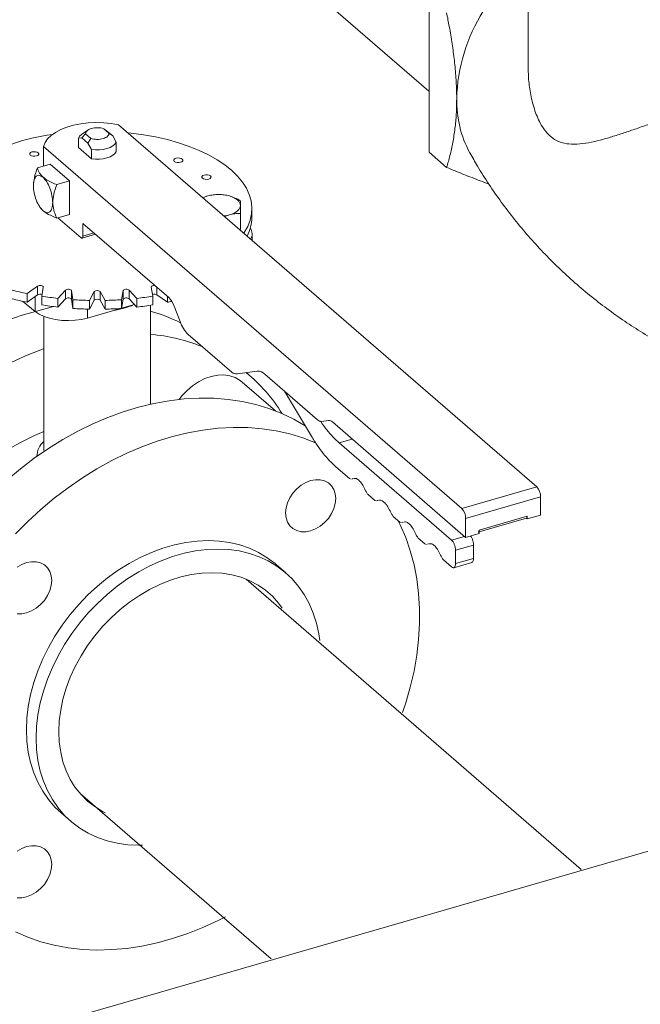
# Model space of a CAD drawing. Extents: x 18.5 to 29.8, y 0.6 to 8.7.
# Drawn here: x 25.6 to 25.8, y 6.1 to 6.4 of the extents above; entities that cross this region are included whole.
import ezdxf

# ---------------------------------------------------------------- set-up
doc = ezdxf.new("R2010")
doc.units = 0
doc.header["$MEASUREMENT"] = 0
doc.layers.get('0').update_dxf_attribs({"linetype": 'CONTINUOUS'})
doc.layers.add('D7', color=7, linetype='CONTINUOUS')

# ---------------------------------------------------------------- blocks, each defined once
blk = doc.blocks.new('A$C205C68FE')
at = {"color": 7, "linetype": 'Continuous', "lineweight": 15}
for p, q in [((5.543854901313594, 3.34408263464721), (5.646899993438602, 3.254842967131644)), ((5.675302575805674, 3.306929296780618), (5.675302575805674, 3.262432788066423)), ((5.646976565899521, 3.237393322235862), (5.646976565899521, 3.281676633389722)), ((5.677807744633604, 3.141552463144455), (5.558055107192956, 3.245261289338243)), ((5.549240404162596, 3.24370296306685), (5.547450135010337, 3.242437086835237)), ((5.547552383027657, 3.241508474408489), (5.548631869883124, 3.242638711793804)), ((5.548631869883124, 3.242638711793804), (5.55012920314136, 3.241341983154241)), ((5.555305141435532, 3.242836147837968), (5.553807808177304, 3.244132876477529)), ((5.553807808177304, 3.244132876477529), (5.554645208881304, 3.24355599686645)), ((5.556384808229744, 3.242049459638286), (5.554645208881304, 3.24355599686645)), ((5.556384808229744, 3.242049459638286), (5.555305141435532, 3.242836147837968)), ((5.546561138645266, 3.241427591938015), (5.547552383027657, 3.241508474408489)), ((5.546561138645266, 3.238724641926334), (5.546561138645266, 3.241427591938015)), ((5.547552383027657, 3.241508474408489), (5.549291982376104, 3.240001937180331)), ((5.55012920314136, 3.241341983154241), (5.549291982376104, 3.240001937180331)), ((5.549291982376104, 3.240001937180331), (5.550283226758495, 3.238204169076832)), ((5.557376052612135, 3.240251691534789), (5.556384808229744, 3.242049459638286)), ((5.557376052612135, 3.237548741523108), (5.557376052612135, 3.240251691534789)), ((5.536584994857719, 3.239063401770101), (5.536584994857719, 3.233440270684488)), ((5.536584994857719, 3.239063401770101), (5.656337632298367, 3.135354575576313)), ((5.550283226758495, 3.235501219065151), (5.546561138645266, 3.238724641926334)), ((5.550283226758495, 3.238204169076832), (5.550283226758495, 3.235501219065151)), ((5.646976565899521, 3.237393322235862), (5.65200601808202, 3.233037688878701)), ((5.538466504789021, 3.233983415817148), (5.534820045914294, 3.232930773810692)), ((5.538466504789021, 3.233983415817148), (5.544000394194398, 3.229190927010363)), ((5.540353935319665, 3.22813828500391), (5.544000394194398, 3.229190927010363)), ((5.544000394194398, 3.229190927010363), (5.544000394194398, 3.219605994381487)), ((5.583597386102049, 3.22486978533585), (5.582199261973919, 3.22435201052479)), ((5.535375126940572, 3.22191174692597), (5.535521940956983, 3.221678642247658)), ((5.535537606816888, 3.221690317157394), (5.536440960684921, 3.220618766433534)), ((5.592943977338642, 3.215295535901257), (5.592943977338642, 3.219890856817001)), ((5.596239341365582, 3.218775145005006), (5.596239341365582, 3.221267206795558)), ((5.540353935319665, 3.218553352375027), (5.544000394194398, 3.219605994381487)), ((5.540680091717476, 3.218647505617065), (5.547320696671306, 3.21289657303055)), ((5.588432192990012, 3.218954142382904), (5.589828517730595, 3.219473467051204)), ((5.547874054445543, 3.21701811520377), (5.572412949859014, 3.195766808394893)), ((5.547874054445543, 3.213375839905103), (5.547874054445543, 3.21701811520377)), ((5.547874054445543, 3.213375839905103), (5.551028380824718, 3.214286415497169)), ((5.592943977338642, 3.215295535901257), (5.59276421852217, 3.215202438025768)), ((5.547627632847778, 3.212791758705629), (5.551472564169522, 3.21390169477244)), ((5.596294480345492, 3.212145084312633), (5.596294480345492, 3.213998633430252)), ((5.534891123516722, 3.199057593360104), (5.531889622049121, 3.196914289112845)), ((5.534891123516722, 3.199057593360104), (5.534891123516722, 3.196565531569552)), ((5.536042386823738, 3.196158594283796), (5.536498527118624, 3.198765088304661)), ((5.542863902778187, 3.19791228967091), (5.54065234787101, 3.195540938588385)), ((5.542863902778187, 3.19791228967091), (5.542863902778187, 3.19542022788036)), ((5.545004390546978, 3.195157243298885), (5.54454831827379, 3.197763774591952)), ((5.54454831827379, 3.197763774591952), (5.54454831827379, 3.195271712801402)), ((5.551113283851343, 3.197476559710653), (5.549758838464918, 3.194949272124754)), ((5.551113283851343, 3.197476559710653), (5.551113283851343, 3.194984497920101)), ((5.554178155906307, 3.194949253407389), (5.55282384890311, 3.197476605362857)), ((5.55282384890311, 3.197476605362857), (5.55282384890311, 3.194984543572305)), ((5.559388699002454, 3.197763781632146), (5.558932610651404, 3.195157242626593)), ((5.559388699002454, 3.195271719841594), (5.559388699002454, 3.197763781632146)), ((5.563284777544133, 3.19554096200685), (5.561073201000639, 3.197912310429631)), ((5.561073201000639, 3.197912310429631), (5.561073201000639, 3.195420248639079)), ((5.567438618742962, 3.198765103425364), (5.567894691016143, 3.196158572132296)), ((5.569045889682698, 3.198682698549968), (5.569045889682698, 3.196565539155936)), ((5.530552121675221, 3.194708765278682), (5.534226664464747, 3.191768576190492)), ((5.531889622049121, 3.196914289112845), (5.531889622049121, 3.194422227322296)), ((5.531889622049121, 3.194422227322296), (5.534891123516722, 3.196565531569552)), ((5.534226664464747, 3.19609101998393), (5.534226664464747, 3.191768576190492)), ((5.536042386823738, 3.196158594283796), (5.536042386823738, 3.193666532493245)), ((5.54065234787101, 3.195540938588385), (5.54065234787101, 3.193048876797834)), ((5.54065234787101, 3.193048876797834), (5.542863902778187, 3.19542022788036)), ((5.54454831827379, 3.195271712801402), (5.545004390546978, 3.192665181508335)), ((5.545004390546978, 3.195157243298885), (5.545004390546978, 3.192665181508335)), ((5.549758838464918, 3.192457210334203), (5.551113283851343, 3.194984497920101)), ((5.549758838464918, 3.194949272124754), (5.549758838464918, 3.192457210334203)), ((5.55282384890311, 3.194984543572305), (5.554178155906307, 3.192457191616837)), ((5.554178155906307, 3.194949253407389), (5.554178155906307, 3.192457191616837)), ((5.558932610651404, 3.192665180836043), (5.559388699002454, 3.195271719841594)), ((5.558932610651404, 3.195157242626593), (5.558932610651404, 3.192665180836043)), ((5.561073201000639, 3.195420248639079), (5.563284777544133, 3.193048900216299)), ((5.563284777544133, 3.19554096200685), (5.563284777544133, 3.193048900216299)), ((5.567894691016143, 3.196158572132296), (5.567894691016143, 3.193666510341744)), ((5.569045889682698, 3.196565539155936), (5.572047397361651, 3.194422224210006)), ((5.572047397361651, 3.196083283844219), (5.572047397361651, 3.194422224210006)), ((5.549146414347497, 3.189908615997206), (5.558626127789253, 3.192645173550925)), ((5.549146414347497, 3.19247179858076), (5.549146414347497, 3.189908615997206)), ((5.558945159202281, 3.192737269987019), (5.562593237525803, 3.193790379488073)), ((5.559605327686299, 3.192732160816687), (5.560544786856319, 3.193026631398046)), ((5.567242016782252, 3.165230024162407), (5.567242016782252, 3.19356533982592)), ((5.573978121778012, 3.19328837696505), (5.575677620478594, 3.188872994804539)), ((5.536695174475149, 3.190381288376466), (5.536695174475149, 3.152275028395858)), ((5.578025430300933, 3.185155325167427), (5.590484732758902, 3.174365252725396)), ((5.592144909969278, 3.173954767440032), (5.59775822151272, 3.174706821467511)), ((5.595590839985896, 3.173486784615223), (5.594661201002943, 3.174291875590809)), ((5.599971756497332, 3.17381715927697), (5.615047106790037, 3.160761522952532)), ((5.603001672439959, 3.163329333057311), (5.593462445137924, 3.171590546233345)), ((5.605580555618147, 3.168959684521525), (5.613269491239357, 3.156090824625016)), ((5.61615387428234, 3.160316669364915), (5.618193760995176, 3.16058995134942)), ((5.619300528487486, 3.160145142746492), (5.65744439979067, 3.127111581199246)), ((5.621267025240051, 3.154138579100154), (5.624993916738369, 3.155214440005048)), ((5.536695174475149, 3.152275028395858), (5.536735605156402, 3.15171995262882)), ((5.653416992452001, 3.126295890763773), (5.621267025240051, 3.154138579100154)), ((5.53468145856894, 3.150452306218368), (5.534684293103979, 3.15029723753654)), ((5.620285598244244, 3.147320564710439), (5.624204293808475, 3.143926874802119)), ((5.624204293808475, 3.143926874802119), (5.624685241863638, 3.143799388194038)), ((5.624944389703266, 3.143859127860773), (5.625115388838985, 3.143898534448171)), ((5.656337632298367, 3.135354575576313), (5.677807744633604, 3.141552463144455)), ((5.629504695633337, 3.139336592171523), (5.631398308480385, 3.137696675341049)), ((5.65744439979067, 3.132479109283056), (5.678914512125907, 3.138676996851197)), ((5.678914512125907, 3.133501148526395), (5.678914512125907, 3.138676996851196)), ((5.631398308480385, 3.137696675341049), (5.631879256535541, 3.13756918873297)), ((5.632138404375176, 3.137628928399709), (5.632309403510888, 3.137668334987099)), ((5.63669871030524, 3.133106392710454), (5.638592323152281, 3.13146647587998)), ((5.65744439979067, 3.127111581199246), (5.65744439979067, 3.132479109283056)), ((5.661278269406495, 3.128663822394772), (5.674860766406248, 3.132584751544305)), ((5.661278354848349, 3.129176837455971), (5.675080557068235, 3.133161190039502)), ((5.674859172403465, 3.132586105777788), (5.6750804970724, 3.13264999670638)), ((5.675080557068235, 3.132394381034089), (5.674859172403465, 3.132586105777788)), ((5.675080638961248, 3.132841747414963), (5.675033674946128, 3.132828190071578)), ((5.675080557068235, 3.132394381034089), (5.678914512125907, 3.133501148526395)), ((5.675080557068235, 3.133161190039502), (5.675080557068235, 3.132394381034089)), ((5.638592323152281, 3.13146647587998), (5.639073271207444, 3.131338989271901)), ((5.639332419047086, 3.131398728938636), (5.639503418182798, 3.131438135526034)), ((5.64389272497715, 3.126876193249386), (5.645786337824191, 3.125236276418912)), ((5.653416992452001, 3.126295890763773), (5.657143883950312, 3.127371751668667)), ((5.65744439979067, 3.127111581199246), (5.661278354848349, 3.128218348691552)), ((5.661278354848349, 3.128218348691552), (5.661278354848349, 3.129176837455971)), ((5.645786337824191, 3.125236276418912), (5.646267285879347, 3.125108789810833)), ((5.646526433718989, 3.125168529477568), (5.646697432854694, 3.125207936064962)), ((5.654523759944297, 3.123420424470513), (5.659699698238477, 3.124914589154239)), ((5.659699698238477, 3.121080589111875), (5.659699698238477, 3.124914589154239)), ((5.654523759944297, 3.119586424428144), (5.654523759944297, 3.123420424470513)), ((5.605959967754245, 3.116923035079928), (5.60319302305156, 3.119319279483321)), ((5.651086739649053, 3.120645993788317), (5.653416992452001, 3.11862793566373)), ((5.654028937422474, 3.11841764566222), (5.659208834369267, 3.119912953110523)), ((5.654523759944297, 3.119586424428144), (5.659699698238477, 3.121080589111875)), ((5.690526204600836, 3.032002480492636), (5.594550922171955, 3.115119513211431)), ((5.8332090986938, 3.072884576809114), (4.987197441848792, 2.8286620479006)), ((5.547074451523343, 3.053746938341973), (5.60176863618878, 3.006380384982426)), ((5.541606105054157, 3.048204841264786), (5.544373049756842, 3.045808596861393))]:
    blk.add_line(p, q, dxfattribs=at)
at = {"color": 7, "linetype": 'Continuous', "lineweight": 15, "flags": 128}
for points in [[(5.558055107192956, 3.245261289338243), (5.555967515463671, 3.245621625753216), (5.553798396991155, 3.245829831194207), (5.551592321716704, 3.245881797672451), (5.549393781532032, 3.245776393647441), (5.547247446268976, 3.245515657884008), (5.54519728438364, 3.245105145411502), (5.543284535415545, 3.244552982345693), (5.541548246074598, 3.243870440500812), (5.5400236507922, 3.243071469894952), (5.538741815573232, 3.242172176081871), (5.537728606577858, 3.241190882283741), (5.537004849682567, 3.240147575656577), (5.536584994857719, 3.239063401770101)], [(5.546561138645266, 3.241427591938015), (5.546920967969427, 3.241973875136123), (5.547450135010337, 3.242437086835237)], [(5.560703873116928, 3.242967443195633), (5.561634412691674, 3.24286863189444), (5.565199040945707, 3.242391024237916), (5.568671811359437, 3.241766700418484), (5.572028383450949, 3.24099991010625), (5.575245592799746, 3.240095962226022), (5.578300987281551, 3.239061211039006), (5.581173602496577, 3.237902800152993), (5.583843058346346, 3.236628821583627), (5.586291261992322, 3.23524808760123), (5.588500860728864, 3.233770223929911), (5.590456481176609, 3.23220542767608), (5.592144753389732, 3.230564654226333), (5.593553978815031, 3.228859281477186), (5.594674078348127, 3.227101154819755), (5.595497443812754, 3.225302473063143), (5.596018474195596, 3.223475774516158), (5.596233371600249, 3.221633698145533), (5.596140501124815, 3.219789087463623), (5.595740882463659, 3.217954772564118), (5.595036902499523, 3.216143438397731), (5.594033886537879, 3.214367718470976), (5.593922065488648, 3.214199644733929)], [(5.557376052612135, 3.240251691534789), (5.557016043349222, 3.239705356392838), (5.556437956146567, 3.239208049457615), (5.555666675691548, 3.238781229460853), (5.554735540331386, 3.238443397333009), (5.553684830241451, 3.238209119958801), (5.552559916093863, 3.238088555723438), (5.551409331675025, 3.238086838145653), (5.550283226758495, 3.238204169076832)], [(5.532777890292486, 3.236558583832293), (5.53311962975301, 3.236363815386861), (5.53358448793427, 3.236249213066008), (5.534101437366651, 3.236232240082732), (5.534592288861283, 3.236315576567728), (5.534981877695984, 3.236486401313305), (5.535211134281546, 3.236718785419244), (5.535244886391027, 3.236977324132889), (5.535078407278093, 3.237222685882751), (5.534736667817562, 3.237417454328183), (5.534271989575068, 3.237532108592882), (5.533754860203928, 3.237549029632314), (5.533264188648054, 3.237465745091159), (5.532874419874595, 3.237294868401738), (5.532645343227792, 3.237062536239646), (5.532611411179552, 3.236803945582155), (5.532777890292486, 3.236558583832293)], [(5.557376052612135, 3.237548741523108), (5.557016043349222, 3.237002406381157), (5.556437956146567, 3.236505099445937), (5.555666675691548, 3.23607827944917), (5.554735540331386, 3.235740447321328), (5.553684830241451, 3.23550616994712), (5.552559916093863, 3.235385605711757), (5.551409331675025, 3.235383888133972), (5.550283226758495, 3.235501219065151)], [(5.574010683628401, 3.234754931216569), (5.574352243150166, 3.234560110827294), (5.574817101331426, 3.23444550850644), (5.575334230702566, 3.23442858746701), (5.575824902258439, 3.234511872008165), (5.576214491093147, 3.234682696753739), (5.576443747678702, 3.234915080859677), (5.57647749978819, 3.235173619573322), (5.576311020675256, 3.235418981323184), (5.575969229270889, 3.235613794753304), (5.575504602972224, 3.235728404033315), (5.574987473601091, 3.235745325072747), (5.574496750101368, 3.23566208551628), (5.57410721321051, 3.235491215786016), (5.573877956624955, 3.235258831680076), (5.573843972632865, 3.235000286007276), (5.574010683628401, 3.234754931216569)], [(5.582065151828409, 3.22995538089498), (5.582406891288926, 3.229760612449551), (5.582871569531434, 3.229645958184848), (5.58338869890256, 3.229629037145417), (5.583879370458448, 3.229712321686575), (5.584268959293148, 3.229883146432149), (5.584498215878703, 3.230115530538088), (5.58453214792695, 3.230374121195579), (5.584365488875257, 3.230619431001594), (5.584023929353492, 3.23081425139087), (5.583559071172232, 3.230928853711726), (5.583041941801092, 3.230945774751158), (5.582551270245219, 3.230862490210002), (5.582161681410504, 3.230691665464429), (5.581932424824956, 3.230459281358486), (5.581898672715468, 3.230200742644842), (5.582065151828409, 3.22995538089498)], [(5.589828551345967, 3.224869780044878), (5.590506221975382, 3.224643390344438), (5.591119067509503, 3.224374655294367), (5.5916564285398, 3.224068235154947), (5.592109341157581, 3.223729399594284), (5.592469713311331, 3.223363909882289), (5.592731768046114, 3.222978015660964), (5.592890808039556, 3.222578278235359), (5.592944091188322, 3.222171643394899)], [(5.592944091188322, 3.222171643394899), (5.592890706342686, 3.221764925704361), (5.592731749515842, 3.221365279228197), (5.592469635694918, 3.220979339092063), (5.592109278631789, 3.220613861957011), (5.591656319292149, 3.22027497469846), (5.591119029130766, 3.219968603875243), (5.590506150826393, 3.219699852403489), (5.589828517730595, 3.219473467051204)], [(5.547320696671306, 3.21289657303055), (5.547428635979941, 3.212821493584931), (5.547532471724864, 3.212786135619529), (5.547628152286222, 3.212791848675005), (5.547711989651063, 3.21283845281261), (5.54778081524487, 3.21292405867541), (5.547831979931587, 3.213045472350503), (5.547863457901286, 3.213198015430249), (5.547874054445543, 3.213375839905103)], [(5.536498527118624, 3.198765088304661), (5.536476422985416, 3.198908896272066), (5.53636308363982, 3.199041541737275), (5.536170669669389, 3.199148961141118), (5.53591917918645, 3.199219653320853), (5.535635789206545, 3.199246288770079), (5.535350086272111, 3.199225892307583), (5.535092847636868, 3.199160690827275), (5.534891123516722, 3.199057593360104)], [(5.54454831827379, 3.197763774591952), (5.544476717528362, 3.19790349064762), (5.54431905384633, 3.198024240472824), (5.544092166222896, 3.198113311048333), (5.54382005590805, 3.198161136552327), (5.543531708494505, 3.198162768936795), (5.543257511790998, 3.198117863509585), (5.543026801542631, 3.19803134997534), (5.542863902778187, 3.19791228967091)], [(5.561073201000639, 3.197912310429631), (5.56091034693133, 3.198031322000746), (5.560679615731168, 3.198117903500767), (5.56040544457872, 3.19816273490879), (5.560116971168846, 3.198161152003239), (5.559844939458387, 3.198113332760167), (5.559617885656948, 3.198024275976126), (5.559460311002674, 3.197903513712324), (5.559388699002454, 3.197763781632146)], [(5.568396994747772, 3.199244733663443), (5.568301393986111, 3.199246286179049), (5.568017833936075, 3.199219670641297), (5.567766520628481, 3.199148922125955), (5.567573829009284, 3.199041534464927), (5.567460687379572, 3.198908887321418), (5.567438618742962, 3.198765103425364)], [(5.542863902778187, 3.19542022788036), (5.543026801542631, 3.195539288184788), (5.543257511790998, 3.19562580171903), (5.543531708494505, 3.195670707146244), (5.54382005590805, 3.195669074761776), (5.544092166222896, 3.195621249257782), (5.54431905384633, 3.195532178682273), (5.544476717528362, 3.195411428857073), (5.54454831827379, 3.195271712801402)], [(5.559388699002454, 3.195271719841594), (5.559460311002674, 3.195411451921775), (5.559617885656948, 3.195532214185574), (5.559844939458387, 3.195621270969616), (5.560116971168846, 3.195669090212688), (5.56040544457872, 3.195670673118238), (5.560679615731168, 3.195625841710218), (5.56091034693133, 3.195539260210193), (5.561073201000639, 3.195420248639079)], [(5.526061371127895, 3.189246650132576), (5.530441260368939, 3.190711556991447), (5.539391264749597, 3.193195591027356)], [(5.534226664464747, 3.191768576190492), (5.535359009451916, 3.191014204051898), (5.536731185087454, 3.190366912176183), (5.538303232440697, 3.189845515083711), (5.540029529238893, 3.189465213102492), (5.541860108841121, 3.1892370734294), (5.543741359615488, 3.189167632227091), (5.545618911418011, 3.189258888164547), (5.547438279296586, 3.189508368279176), (5.549146414347497, 3.189908615997206)], [(5.556664598152786, 3.192078958708896), (5.557645048494045, 3.192256066395878), (5.559605327686299, 3.192732160816687)], [(5.536695086011697, 3.181166479224791), (5.535773259768654, 3.180835907850946), (5.531413703606958, 3.179110246395927), (5.527090675012566, 3.177130214708937)], [(5.575399293194202, 3.166596408451186), (5.576205598756395, 3.167635564349434), (5.577655545246031, 3.169184188215018), (5.579260059126412, 3.170544321185526), (5.580982252952715, 3.171684441877259), (5.582782180321274, 3.172578173809447), (5.584617915502129, 3.17320473202142), (5.586446992949035, 3.173549653516142), (5.588227306993275, 3.173605011994786), (5.589917291782399, 3.173369379831156), (5.591477720667747, 3.172848257540798), (5.592872785837038, 3.172053800643083), (5.593462445137924, 3.171590546233345)], [(5.526113144085372, 3.143501835697398), (5.529953936815751, 3.146725217307244), (5.53391672802217, 3.14974571288573), (5.537986402849192, 3.152551986523159), (5.542148026380147, 3.155133653947454), (5.546386123882066, 3.157481119733477), (5.550684680805745, 3.159585577303019), (5.555028042479478, 3.161439313628714), (5.55939983447653, 3.163035352586279), (5.563783862308945, 3.164367759658438), (5.568163751549996, 3.165431583031902), (5.57252348765045, 3.166222964444236), (5.576846336306083, 3.166738782536081), (5.581116822783947, 3.166977314202844), (5.585318572657314, 3.166937476314475), (5.589436111193237, 3.166619525092681), (5.593454143597512, 3.166024623412104), (5.597357734953455, 3.165154982713537), (5.601132490160666, 3.164013914947772), (5.604764014118707, 3.162605496805302), (5.608239171298457, 3.160935113262015), (5.611514416521146, 3.159028295938986)], [(5.614682652389241, 3.154104638987141), (5.61447590275948, 3.154194754523674), (5.610844378801438, 3.155603172666138), (5.607069623594228, 3.156744240431907), (5.603166032238278, 3.157613881130475), (5.599147999834003, 3.158208782811053), (5.59503046129808, 3.158526734032842), (5.590828711424713, 3.158566571921213), (5.586558224946849, 3.158328040254451), (5.582235376291216, 3.157812222162605), (5.577875640190754, 3.157020840750272), (5.573495750949718, 3.155957017376807), (5.569111723117302, 3.15462461030465), (5.564739931120251, 3.153028571347082), (5.56039656944651, 3.151174835021392), (5.556098012522831, 3.149070377451848), (5.551859915020913, 3.146722911665824), (5.547698291489958, 3.144141244241526), (5.543628616662929, 3.141334970604101), (5.53966582545651, 3.138314475025615), (5.535825032726137, 3.135091093415765), (5.532120093755957, 3.131676742755799), (5.528565043768893, 3.128084156710516)], [(5.613064823040965, 3.143355146668751), (5.614467265699226, 3.143621893997247), (5.615815906669674, 3.143602122350895), (5.617058743652038, 3.143296564599755), (5.618148092876197, 3.142717051912991), (5.619042028612185, 3.141885759707733), (5.619706362496487, 3.140834699398832), (5.620115363287127, 3.13960421675605), (5.620253556251143, 3.138241666970279), (5.620115363287127, 3.13679933143953), (5.619706362496487, 3.135332712080176), (5.619042028612185, 3.133898098424337), (5.618148092876197, 3.132550692181274), (5.617058743652038, 3.131342243426699), (5.615815906669674, 3.130319133409229), (5.614467265699226, 3.129520768520239), (5.613064823040965, 3.128977770217775), (5.611662380382704, 3.128711067873967), (5.610313919351015, 3.128730846479476), (5.609071082368651, 3.129036404230616), (5.607981733144491, 3.129615916917381), (5.607087617469752, 3.130447157178795), (5.606423283585443, 3.131498217487696), (5.606014282794803, 3.13272870013048), (5.605876089830787, 3.134091249916251), (5.606014282794803, 3.135533585446995), (5.606423283585443, 3.13700020480635), (5.607087617469752, 3.138434818462189), (5.607981733144491, 3.139782276649099), (5.609071082368651, 3.14099072540367), (5.610313919351015, 3.142013835421144), (5.611662380382704, 3.142812193350979), (5.613064823040965, 3.143355146668751)], [(5.639381045932048, 3.076998417025793), (5.640278220565619, 3.079688156693601), (5.641594832437633, 3.084250366352011), (5.642654131889671, 3.088810856615995), (5.643451980330362, 3.093352508197299), (5.643985678678369, 3.097858527389038), (5.644252887729891, 3.102312044433264), (5.644252887729891, 3.106696612081942), (5.643985678678369, 3.110995855908349), (5.643451980330362, 3.115193744215199), (5.642654131889671, 3.119274757784495), (5.641594832437633, 3.123223616240006), (5.640278220565619, 3.127025724664378), (5.638708974681265, 3.130666868895238), (5.638109058871329, 3.131885064542873)], [(5.60319302305156, 3.119319279483321), (5.602890725942778, 3.119577001403217), (5.60061827940298, 3.121286927315621), (5.598162655210359, 3.122753464237336), (5.595540047852893, 3.123967116937392), (5.592767371573558, 3.124920037470227), (5.589862620247892, 3.125606084078695), (5.586844687445172, 3.126020724265546), (5.583733006550993, 3.126161290783228), (5.580547730705916, 3.126026898623687), (5.577309732805567, 3.125618400033654), (5.574039705806776, 3.124938394703571), (5.570759242360189, 3.123991406476593), (5.56748939530015, 3.122783512782513), (5.564251217461042, 3.121322500469295), (5.561066121554724, 3.119617924706086), (5.557954260721786, 3.117680776442667), (5.554936327919073, 3.115523731939776), (5.5520315765934, 3.113160626371503), (5.549258900314065, 3.110606900442422), (5.546636292956599, 3.107879084678553), (5.544180668763978, 3.104994792468196), (5.541908222224187, 3.101972868934324), (5.539833528376384, 3.098832816322528), (5.537969902688474, 3.095595032842771), (5.536329580995805, 3.09228045975104), (5.534923359623683, 3.088910702385098), (5.533760055571122, 3.08550755944013), (5.532847226265844, 3.082093005820676), (5.532191169564278, 3.078689372579381), (5.531795664180279, 3.0753185784479), (5.531663589133942, 3.072002597331485)], [(5.534430533836627, 3.069606352928091), (5.534562608882965, 3.072922334044511), (5.534958114266963, 3.076293128175992), (5.535614170968529, 3.079696761417283), (5.536527000273807, 3.083111315036737), (5.537690304326368, 3.086514457981705), (5.53909652569849, 3.089884215347647), (5.540736847391166, 3.093198788439379), (5.542600473079077, 3.096436571919137), (5.544675166926872, 3.099576624530934), (5.546947613466664, 3.102598548064803), (5.549403237659284, 3.10548284027516), (5.55202584501675, 3.108210656039029), (5.554798521296085, 3.110764381968108), (5.557703272621758, 3.113127487536383), (5.560721205424471, 3.115284532039274), (5.563833066257409, 3.117221680302693), (5.567018162163727, 3.118926256065906), (5.570256340002835, 3.120387268379117), (5.573526187062875, 3.1215951620732), (5.576806650509461, 3.122542150300179), (5.580076677508245, 3.123222155630261), (5.583314675408602, 3.123630654220294), (5.586499951253678, 3.123765046379839), (5.589611632147864, 3.123624479862153), (5.59262956495057, 3.123209839675303), (5.595534316276243, 3.122523793066835), (5.598306992555578, 3.121570872534003), (5.600929599913052, 3.120357219833947), (5.603385224105672, 3.118890682912228), (5.605657670645463, 3.117180756999824), (5.607732544432018, 3.115238581383386), (5.60959599018117, 3.113076710752368), (5.611236311873846, 3.110709177831462), (5.612642713184719, 3.108151354697098), (5.613805837298521, 3.105419793716178), (5.6147186666038, 3.102532262341848), (5.615374903244124, 3.099507455557655), (5.615653808314732, 3.09754696820057)], [(5.528983221436043, 3.118535685253851), (5.530331682467732, 3.119334043183683), (5.531734125126, 3.119876996501457), (5.533136567784254, 3.120143743829955), (5.534485208754703, 3.120123972183601), (5.535728045737073, 3.11981841443246), (5.536817394961226, 3.119238901745694), (5.537711330697213, 3.118407609540439), (5.538375664581515, 3.117356549231536), (5.538784665372155, 3.116126066588754), (5.538922858336171, 3.114763516802983), (5.538784665372155, 3.113321181272235), (5.538375664581515, 3.11185456191288), (5.537711330697213, 3.110419948257041), (5.536817394961226, 3.109072542013982), (5.535728045737073, 3.107864093259403), (5.534485208754703, 3.106840983241932), (5.533136567784254, 3.106042618352943), (5.531734125126, 3.10549962005048), (5.530331682467732, 3.105232917706674), (5.528983221436043, 3.10525269631218)], [(5.540948275428555, 3.071487862859394), (5.54108214986244, 3.074550694754075), (5.541482873470343, 3.077666942408348), (5.542147207354645, 3.080812098856088), (5.543069753352711, 3.083961528636603), (5.544243673791826, 3.087090675570026), (5.545659611856728, 3.090175065987063), (5.547306411344593, 3.093190471519694), (5.549171296603788, 3.096113320922511), (5.551239692595153, 3.098920783082951), (5.553495224891961, 3.101590812005991), (5.555920439434942, 3.10410262449764), (5.558496262716055, 3.106436409379347), (5.561202541594703, 3.108574023135814), (5.564018223236538, 3.110498726965998), (5.566920995235904, 3.112195397788255), (5.569888365248396, 3.113650794918721), (5.572896941235832, 3.114853442265295), (5.575923331160041, 3.115794067985634), (5.578943963044075, 3.116465282635174), (5.581934905033499, 3.116861752146713), (5.58487276509014, 3.116980412564972), (5.587734870930817, 3.116820342051655), (5.590498370333641, 3.116382771074376), (5.593142030525463, 3.115671196982904), (5.595644978610714, 3.114691110371622), (5.597987781203805, 3.113450216773229), (5.600151904612943, 3.111958235842502), (5.602120434595157, 3.11022679423886), (5.603877896417487, 3.108269463651895), (5.604940074889605, 3.106825329061605)], [(5.531663589133942, 3.072002597331485), (5.531795664180279, 3.068762824793934), (5.532191169564278, 3.06562037580237), (5.532847226265844, 3.062595562059018), (5.533760055571122, 3.059708030684691), (5.534923359623683, 3.056976521647618), (5.536329580995805, 3.05441864656941), (5.537969902688474, 3.052051113648499), (5.539833528376384, 3.049889294961327), (5.541606105054157, 3.048204841264786)], [(5.55422145770806, 3.048260535452455), (5.553495224891961, 3.048628853378316), (5.551239692595153, 3.049996695107319), (5.549171296603788, 3.051609968285357), (5.547306411344593, 3.053456125681764), (5.545659611856728, 3.055520751086776), (5.544243673791826, 3.057787649280888), (5.543069753352711, 3.060239032932779), (5.542147207354645, 3.062855830532973), (5.541482873470343, 3.065617433633774), (5.54108214986244, 3.068502323405161), (5.540948275428555, 3.071487862859394)], [(5.564935191133195, 3.038982174591423), (5.563833066257409, 3.038966585561484), (5.560721205424471, 3.039107100135324), (5.557703272621758, 3.039521740322172), (5.554798521296085, 3.040207741945954), (5.55202584501675, 3.041160707463474), (5.549403237659284, 3.04237436016353), (5.546947613466664, 3.043840897085248), (5.544675166926872, 3.045550822997649), (5.542600473079077, 3.047493050557934), (5.540736847391166, 3.049654869245108), (5.53909652569849, 3.052022402166015), (5.537690304326368, 3.054580277244225), (5.536527000273807, 3.057311786281298), (5.535614170968529, 3.060199317655627), (5.534958114266963, 3.063224131398977), (5.534562608882965, 3.066366580390541), (5.534430533836627, 3.069606352928091)], [(5.528565043768893, 3.014132091951838), (5.532120093755957, 3.012592014973579), (5.535825032726137, 3.011316666840687), (5.53966582545651, 3.010310812932305), (5.543628616662929, 3.009578235923593), (5.547698291489958, 3.009121590143062), (5.551859915020913, 3.008942637184626), (5.556098012522831, 3.009042038132192), (5.56039656944651, 3.009419353559661), (5.564739931120251, 3.010073258265484), (5.569111723117302, 3.011001274594262), (5.573495750949718, 3.012199987171281), (5.577875640190754, 3.013664894030155), (5.582235376291216, 3.015390607429017), (5.586558224946849, 3.017370587172165), (5.588662428750503, 3.018433623416643)], [(5.531734125126, 3.024168922135509), (5.530331682467732, 3.023902174807011), (5.528983221436043, 3.023921998397208)], [(5.528983221436043, 3.037204942354188), (5.530331682467732, 3.038003300284023), (5.531734125126, 3.038546298586486), (5.533136567784254, 3.038813000930292), (5.534485208754703, 3.038793229283941), (5.535728045737073, 3.038487716517485), (5.536817394961226, 3.037908203830723), (5.537711330697213, 3.037076911625467), (5.538375664581515, 3.036025851316564), (5.538784665372155, 3.034795368673782), (5.538922858336171, 3.033432818888011), (5.538784665372155, 3.031990483357264), (5.538375664581515, 3.030523863997908), (5.537711330697213, 3.02908925034207), (5.536817394961226, 3.027741844099006), (5.535728045737073, 3.026533350359744), (5.534485208754703, 3.025510285326959), (5.533136567784254, 3.024711875453283), (5.531734125126, 3.024168922135509)]]:
    blk.add_lwpolyline(points, dxfattribs=at)
at = {"color": 7, "linetype": 'Continuous', "lineweight": 15}
for centre, radius, start, end in [((5.703901344330674, 3.251559314802915), 0.04903418153700611, 147.6176543382844, 178.6784298725808), ((5.686336817397063, 3.25213836693848), 0.03146145175705851, 178.9949369788094, 208.2991751854215), ((5.546137800884729, 3.186189701121988), 0.05669545532290188, 97.13961551129252, 121.3482307498372), ((5.585558515553139, 3.217833474194469), 0.007304498833066675, 105.5739813496429, 117.1741876393433), ((5.586712959117989, 3.213556795942823), 0.01173416056752387, 74.60246087652916, 105.3974418220981), ((5.586913095335333, 3.229761398374544), 0.01069304534061985, 276.9616817744878, 285.8218155196354), ((5.584141129083008, 3.218905923187949), 0.01209891909913729, 332.7092629144033, 359.3806732823846), ((5.593316203137761, 3.214002268036348), 0.00297225741663986, 329.6885446008786, 33.52234008649473), ((5.548992320957318, 3.280047389459812), 0.08487411079500554, 255.3762944044401, 258.3749215302925), ((5.551968589308053, 3.196617375980496), 0.001212330031981469, 45.13266440008132, 134.8703938623334), ((5.548992320957041, 3.277555327668084), 0.08487411079380164, 255.3762944044182, 258.3749215303124), ((5.535626761495607, 3.195269210758978), 0.001490506920447084, 70.1853474655255, 119.5741054146614), ((5.551271283874648, 3.292309253836004), 0.09734920974364451, 260.9999252135383, 263.7376658141342), ((5.551941064454191, 3.299287257466643), 0.1043608034439765, 266.1888433182909, 268.8018350911566), ((5.551968589308053, 3.194125314189948), 0.001212330031979463, 45.13266439998711, 134.870393862396), ((5.551990443198036, 3.299403853838578), 0.1044775078097368, 271.1998359209703, 273.809912576135), ((5.552661286511487, 3.292349197836112), 0.09738938898101106, 276.2624361275868, 278.999015713023), ((5.56831208851397, 3.195291093686103), 0.001470603757237701, 60.06749094693573, 110.1696931110501), ((5.554785003894786, 3.278247633701513), 0.08558439989053822, 281.6364017116044, 282.4891378302138), ((5.567951130429144, 3.191215660807071), 0.006373443103292712, 18.97838121425872, 45.5678439584638), ((5.551271283874648, 3.289817192045456), 0.09734920974364637, 260.9999252135383, 263.7376658141342), ((5.551941064454113, 3.296795195673877), 0.1043608034417615, 266.1888433182517, 268.8018350911728), ((5.551990443198065, 3.296911792046407), 0.1044775078081172, 271.1998359209719, 273.8099125761779), ((5.552661286511878, 3.289857136042494), 0.09738938897791882, 276.2624361275541, 278.9990157130774), ((5.553517071399867, 3.143214228196937), 0.05053497506163947, 63.83966533472424, 74.2409680375464), ((5.584717559672292, 3.191981775281084), 0.009559551070902438, 198.9777840659759, 225.5692727107281), ((5.562128127083895, 3.13144156318493), 0.05406624488923933, 68.46033388287142, 84.5725164604657), ((5.591913199201983, 3.176088792471775), 0.002146567659264725, 245.202376995631, 276.196854481673), ((5.564459589279345, 3.137609226540304), 0.04749954789581617, 31.67959734394998, 50.55293206206433), ((5.597862621927518, 3.171768038603732), 0.002940636694163493, 44.17313775379556, 92.03457994912127), ((5.616101704961444, 3.161786085837976), 0.001470342276259239, 224.1723703059496, 272.0333424904765), ((5.618246045525247, 3.159120717919373), 0.001470163441273549, 44.17163988901322, 92.03808274840586), ((5.562481111961212, 3.093846848433961), 0.0686025954861649, 112.0783798628914, 131.8579167585121), ((5.540238079928507, 3.150306460443618), 0.005551087315705638, 129.6605166186324, 180.075374393954), ((5.674718305433501, 3.138712606792071), 0.004196357786616007, 359.5137869760749, 42.58966189469017), ((5.653248193098271, 3.132514719223936), 0.004196357786606617, 359.5137869759965, 42.58966189470277)]:
    blk.add_arc(centre, radius, start, end, dxfattribs=at)
for points, knots in [([(5.65200601808202, 3.277321000032563), (5.652262555022531, 3.276004588901035), (5.652839991299246, 3.273041493056496), (5.653598175486437, 3.268460667703161), (5.654255064856699, 3.263566769205369), (5.654700742010931, 3.258737206766959), (5.654867420741695, 3.255118284613458), (5.654877817363257, 3.253143855062833), (5.65488020601434, 3.252690224690987)], [0, 0, 0, 0, 0.1550824268749667, 0.3490733887218512, 0.543010702537785, 0.7418777807900283, 0.9406957426034456, 1, 1, 1, 1]), ([(5.770714314365293, 3.262435501459658), (5.770714984113368, 3.262435677005062), (5.770756323023576, 3.262446512207259), (5.770523878456302, 3.26250042309875), (5.769979381817478, 3.262538913261585), (5.768993969560555, 3.26252835574269), (5.767607297828675, 3.262426439102896), (5.765519138559426, 3.262177964907456), (5.763028294125832, 3.261769506833483), (5.760284816473231, 3.261223858942833), (5.757982238180247, 3.260720054706892), (5.755473905220001, 3.260125392579234), (5.752747503344239, 3.259434926428181), (5.74978903450004, 3.258639687936666), (5.745896854946068, 3.257538303580937), (5.740935517702653, 3.256047399433589), (5.734975241036096, 3.254141591780064), (5.728915480982678, 3.252108740219517), (5.723568431037705, 3.25025027867666), (5.718914676635791, 3.248600770825201), (5.714929793414697, 3.247176248914927), (5.711032087550421, 3.245781168818473), (5.707245243879882, 3.244441757019178), (5.703612239215886, 3.24318975283132), (5.700109418989811, 3.24204692099479), (5.696733485435644, 3.241042274154392), (5.693400251924402, 3.240220566163098), (5.690130542665301, 3.239684351901891), (5.687172655505393, 3.239635448040151), (5.684572968178969, 3.240174959954354), (5.682365846245318, 3.241297735882684), (5.680394756975275, 3.243150839623182), (5.67855429603847, 3.245945064247092), (5.677000895164468, 3.249758101915283), (5.675942623813896, 3.254232039919122), (5.675378399691567, 3.258507985166913), (5.675345706440311, 3.261208361525506), (5.675330877190959, 3.262433218424221)], [0, 0, 0, 0, 0.0004718838987526232, 0.0291261253183323, 0.05931817091924203, 0.08950768988364687, 0.1205806875326251, 0.1516473435480104, 0.1959594707445015, 0.2187127495976307, 0.2414635706190189, 0.2636760228352387, 0.2858857424034378, 0.3089449371031243, 0.332002078307207, 0.3708791424260438, 0.4109131820578897, 0.4495769095803001, 0.489106337072248, 0.516418371344301, 0.5437353853322069, 0.5718292374911468, 0.5999262449469441, 0.6278235082069182, 0.655721904548231, 0.6842009819266508, 0.7126756088249806, 0.7433519238398679, 0.7744044499791438, 0.7986764539409472, 0.8235532005268317, 0.8478778587353998, 0.8730665855260377, 0.9073425675449435, 0.9424884947978938, 0.9739135014724675, 1, 1, 1, 1]), ([(5.65488020601434, 3.252690224690987), (5.654854917558595, 3.251212042952085), (5.654804335788995, 3.248255395504199), (5.654411773831328, 3.244089026727353), (5.653799804658107, 3.24014404021791), (5.652994635197516, 3.236436815209133), (5.652333451040477, 3.234163489730312), (5.65200601808202, 3.233037688878701)], [0, 0, 0, 0, 0.1969497720472803, 0.3939373796602652, 0.5971961674292333, 0.8005226695577411, 1, 1, 1, 1]), ([(5.548631869883124, 3.242638711793804), (5.548638432164424, 3.242793253611962), (5.548651555618299, 3.243102311137624), (5.548991021429352, 3.243540202879766), (5.549538884343136, 3.243916518297288), (5.550275935837519, 3.24420327511976), (5.551141143629906, 3.244379034434246), (5.552066804158827, 3.244428104883388), (5.552994987662323, 3.244356151964984), (5.553536852745857, 3.244207305831759), (5.553807808177304, 3.244132876477529)], [0, 0, 0, 0, 0.1250115943676866, 0.2500020673661902, 0.375005241893371, 0.5000139576925942, 0.6249947581066291, 0.74999793263381, 0.8749884056323135, 1, 1, 1, 1]), ([(5.555305141435532, 3.242836147837968), (5.555298579142907, 3.242681606017394), (5.5552854556664, 3.242372548486898), (5.554945990025082, 3.241934656780996), (5.554398167249552, 3.2415583692389), (5.553661139290774, 3.241271602932271), (5.552795936157636, 3.241095828684486), (5.551870207277929, 3.241046754792682), (5.550942023626796, 3.24111870765571), (5.550400158562951, 3.241267553796321), (5.55012920314136, 3.241341983154241)], [0, 0, 0, 0, 0.1250115943676866, 0.2500020673661901, 0.3750052418933709, 0.499986042307406, 0.6249947581066291, 0.7499979326338099, 0.8749884056323134, 1, 1, 1, 1]), ([(5.658648747515272, 3.237253760579978), (5.659372542257273, 3.235957101131762), (5.661080770780217, 3.232896854178508), (5.664081981900523, 3.228177970774135), (5.667598619286366, 3.223099439450694), (5.671376104136542, 3.218146549921665), (5.675390051380631, 3.213337684882541), (5.679628728352682, 3.208693782989767), (5.684076169855501, 3.204232965207202), (5.688715548477347, 3.199971689735589), (5.693528997840104, 3.195924412763711), (5.698498274015563, 3.192106115271359), (5.703601092331525, 3.188523296860504), (5.708824190450187, 3.185205274203303), (5.713119684785553, 3.182677681354642), (5.715702494609403, 3.181349160184924), (5.716476544391952, 3.180951011814475)], [0, 0, 0, 0, 0.05572463899750694, 0.1315157630231611, 0.2075965633114605, 0.2838774198765336, 0.3602781123965343, 0.4367277198779044, 0.5131591879032601, 0.589510456255669, 0.6657227646578988, 0.7417326790170322, 0.8174704675973412, 0.8928782944572338, 0.967896384737026, 1, 1, 1, 1]), ([(5.534820045914294, 3.232930773810692), (5.534480262249431, 3.231974400464386), (5.533868532947587, 3.23025259432732), (5.533733877406071, 3.228559962797297), (5.533674015982243, 3.227807499643708)], [0, 0, 0, 0, 0.5554477508915491, 1, 1, 1, 1]), ([(5.536440960684921, 3.230203699062416), (5.536076365471928, 3.230588571036327), (5.535256218109865, 3.231454330439869), (5.534975802955294, 3.232403536052358), (5.534820045914294, 3.232930773810692)], [0, 0, 0, 0, 0.4445484188065208, 0.9999999999999999, 0.9999999999999999, 0.9999999999999999, 0.9999999999999999]), ([(5.65200601808202, 3.233037688878701), (5.653629039252365, 3.232372443392446), (5.656874585383804, 3.231042155806666), (5.660900752008317, 3.229464995155865), (5.663235860217767, 3.2286232884982), (5.664029021498649, 3.228337387772905)], [0, 0, 0, 0, 0.3977841063574953, 0.7954465974486041, 1, 1, 1, 1]), ([(5.533674015982243, 3.227807499643708), (5.533715611733776, 3.228399462444006), (5.533798803010789, 3.229583384827459), (5.534438656753679, 3.230613348307498), (5.53535324071926, 3.230929563865468), (5.536078383854644, 3.230445656338008), (5.536440960684921, 3.230203699062416)], [0, 0, 0, 0, 0.2499992046664842, 0.4999970506626855, 0.7499948966588869, 1, 1, 1, 1]), ([(5.536440960684921, 3.230203699062416), (5.536803537515198, 3.22981765484632), (5.537528680650588, 3.229045577620527), (5.53844326461617, 3.227145256166381), (5.539083118359052, 3.225007033494263), (5.539166309636066, 3.223679019592266), (5.539207905387606, 3.223015010836926)], [0, 0, 0, 0, 0.2500051033411131, 0.5000029493373145, 0.7500007953335158, 1, 1, 1, 1]), ([(5.540353935319665, 3.22813828500391), (5.539518628035061, 3.228469333312932), (5.538014745620345, 3.229065350778052), (5.536925293955548, 3.229853371685872), (5.536440960684921, 3.230203699062416)], [0, 0, 0, 0, 0.5554339065513954, 1, 1, 1, 1]), ([(5.536440960684921, 3.220618766433534), (5.53607838384918, 3.22100481065821), (5.535353240702854, 3.221776887901166), (5.53443865681929, 3.22367720922659), (5.533798797732288, 3.225815449204879), (5.5337156103014, 3.227143476405503), (5.533674015982243, 3.227807499643708)], [0, 0, 0, 0, 0.2500036286510516, 0.5, 0.7499963713489483, 1, 1, 1, 1]), ([(5.539207905387606, 3.223015010836926), (5.539267766811442, 3.223767473990511), (5.539402422352957, 3.225460105520535), (5.540014151654802, 3.227181911657604), (5.540353935319665, 3.22813828500391)], [0, 0, 0, 0, 0.4445522491084509, 1, 1, 1, 1]), ([(5.539207905387606, 3.223015010836926), (5.539166311068442, 3.222423031072816), (5.539083123637546, 3.221239088729048), (5.538443264550551, 3.220209117199131), (5.537528680666995, 3.21989290162781), (5.536803537520676, 3.220376809157051), (5.536440960684921, 3.220618766433534)], [0, 0, 0, 0, 0.2500036286510516, 0.5, 0.7499963713489483, 1, 1, 1, 1]), ([(5.540353935319665, 3.218553352375027), (5.540014151454749, 3.219313551493292), (5.5394024162783, 3.220682187822879), (5.539267765408717, 3.222297093015557), (5.539207905387606, 3.223015010836926)], [0, 0, 0, 0, 0.5554427438663938, 1, 1, 1, 1]), ([(5.586712845710096, 3.225287175101647), (5.586206918225201, 3.225275827952208), (5.585185714432797, 3.225252923974095), (5.584130050311252, 3.224998275293379), (5.583597386102049, 3.22486978533585)], [0, 0, 0, 0, 0.495422645955789, 1, 1, 1, 1]), ([(5.589828551345967, 3.224869780044878), (5.589306478839802, 3.224996190795975), (5.588250744894381, 3.225251818356179), (5.58722921658925, 3.225275303586317), (5.586712845710096, 3.225287175101647)], [0, 0, 0, 0, 0.4945114329467241, 1, 1, 1, 1]), ([(5.592944077043093, 3.223488401132501), (5.592438123892862, 3.223769181508057), (5.591416923769444, 3.224335899896992), (5.590361211458585, 3.224690743532099), (5.589828551345967, 3.224869780044878)], [0, 0, 0, 0, 0.4954495584399483, 1, 1, 1, 1]), ([(5.592944091188322, 3.222171643394899), (5.592944031267287, 3.222448751368605), (5.592943910094476, 3.223009121323427), (5.592944020987609, 3.223327475801863), (5.592944077043093, 3.223488401132501)], [0, 0, 0, 0, 0.4945089780772759, 1, 1, 1, 1]), ([(5.536440960684921, 3.220618766433534), (5.536925293955548, 3.220268439056989), (5.538014745620345, 3.219480418149173), (5.539518628035061, 3.218884400684052), (5.540353935319665, 3.218553352375027)], [0, 0, 0, 0, 0.4445660934486046, 1, 1, 1, 1]), ([(5.589828517730595, 3.219473467051204), (5.59035054933365, 3.219599876910788), (5.591406201947194, 3.219855503002895), (5.592427647585303, 3.219878986275818), (5.592943977338642, 3.219890856817001)], [0, 0, 0, 0, 0.494510785418218, 1, 1, 1, 1]), ([(5.592943977338642, 3.219890856817001), (5.592944012485752, 3.220317699131778), (5.592944083423589, 3.221179200059449), (5.592944088584467, 3.221838834022241), (5.592944091188322, 3.222171643394899)], [0, 0, 0, 0, 0.4954635579246158, 1, 1, 1, 1]), ([(5.559963028910474, 3.192844387213688), (5.560322371999206, 3.192952336446826), (5.561175216963122, 3.193208537171785), (5.561962651808656, 3.193545145709876), (5.56241830387826, 3.193739925478516)], [0, 0, 0, 0, 0.4213463219328893, 1, 1, 1, 1]), ([(5.591012897768607, 3.174140149342605), (5.590929072395788, 3.174145439619194), (5.590761402584398, 3.174156021375621), (5.590576963024951, 3.174295503655285), (5.590484732758902, 3.174365252725396)], [0, 0, 0, 0, 0.4999431448952802, 1, 1, 1, 1]), ([(5.621267025240051, 3.154138579100154), (5.620662948926139, 3.154692669979989), (5.619454785035842, 3.155800862070203), (5.617671915080841, 3.157906079626541), (5.616483875108969, 3.159422236181571), (5.61591724068559, 3.160306963878444), (5.615910524063253, 3.160317451031291)], [0, 0, 0, 0, 0.3320038913679565, 0.6640139726642716, 0.9960173770576822, 1, 1, 1, 1]), ([(5.613269491239357, 3.156090824625016), (5.613824618690821, 3.155197720037906), (5.614934867680844, 3.153411520376556), (5.616686201965813, 3.151071366352786), (5.618474384648891, 3.148987122945195), (5.619681857736708, 3.147876086553405), (5.620285598244244, 3.147320564710439)], [0, 0, 0, 0, 0.2499989548193897, 0.4999952467842301, 0.7499959820828901, 1, 1, 1, 1]), ([(5.625335007413042, 3.143920981807886), (5.625528582857008, 3.14396868856584), (5.625986919059166, 3.144081645735456), (5.626855687945167, 3.143534329013708), (5.627802877225818, 3.142471730535268), (5.628330021254897, 3.141414796448109), (5.628593600602827, 3.140886314700937)], [0, 0, 0, 0, 0.1959576061795401, 0.463976541437653, 0.7319808138020165, 1, 1, 1, 1]), ([(5.628593600602827, 3.140886314700937), (5.628732747411306, 3.140593369540222), (5.629011034125696, 3.14000749375071), (5.629340144518515, 3.13956022233325), (5.629504695633337, 3.139336592171523)], [0, 0, 0, 0, 0.5000124018778274, 1, 1, 1, 1]), ([(5.632529022084945, 3.137690782346818), (5.63272259751249, 3.137738489275391), (5.633180919191119, 3.137851443279226), (5.634049683847451, 3.13730414559627), (5.634996877495098, 3.136241559628347), (5.63552403593259, 3.13518459686763), (5.635787615274737, 3.134656115239869)], [0, 0, 0, 0, 0.1959576061795401, 0.4639618785439037, 0.7319808138020165, 1, 1, 1, 1]), ([(5.635787615274737, 3.134656115239869), (5.635926762083209, 3.134363170079153), (5.636205048797606, 3.13377729428964), (5.636534159190425, 3.133330022872178), (5.63669871030524, 3.133106392710454)], [0, 0, 0, 0, 0.5000124018778274, 1, 1, 1, 1]), ([(5.675080557068235, 3.133161190039502), (5.675077703217177, 3.133089542663981), (5.675071996021799, 3.13294626063446), (5.675025988746164, 3.132776441559567), (5.674956768105055, 3.132646806992685), (5.674891707349239, 3.13260634141013), (5.674859172403465, 3.132586105777788)], [0, 0, 0, 0, 0.25001705128062, 0.4999897101958355, 0.7499597496791786, 1, 1, 1, 1]), ([(5.639723036756855, 3.131460582885746), (5.6399166121844, 3.13150828981432), (5.640374933863022, 3.131621243818158), (5.641243698519354, 3.131073946135201), (5.642190892167001, 3.130011360167277), (5.6427180506045, 3.128954397406561), (5.64298162994664, 3.1284259157788)], [0, 0, 0, 0, 0.1959576061795401, 0.4639618785439037, 0.7319808138020165, 1, 1, 1, 1]), ([(5.64298162994664, 3.1284259157788), (5.643120776755111, 3.128132970618084), (5.643399063469509, 3.127547094828573), (5.643728173862328, 3.127099823411109), (5.64389272497715, 3.126876193249386)], [0, 0, 0, 0, 0.5000124018778274, 1, 1, 1, 1]), ([(5.659699698238477, 3.124914589154239), (5.659683165922075, 3.125180639465972), (5.65965010040766, 3.125712754276909), (5.659392557253192, 3.126561199875054), (5.659098315883817, 3.127204121216382), (5.658889507081007, 3.127437196141448), (5.658824340572913, 3.127509935790293)], [0, 0, 0, 0, 0.289542006474447, 0.5790994531416739, 0.8686424205936739, 1, 1, 1, 1]), ([(5.661278354848349, 3.129176837455971), (5.661269586980652, 3.129060205966995), (5.661252050270512, 3.128826930022855), (5.661150904747245, 3.128633010730924), (5.661057312323521, 3.12861814945137), (5.661026011652332, 3.128613179305214)], [0, 0, 0, 0, 0.3995761242879809, 0.7991966703677365, 1, 1, 1, 1]), ([(5.646917051428765, 3.125230383424679), (5.6471106092159, 3.125278106521774), (5.647568921155703, 3.125391106703924), (5.648437698305763, 3.124843750046542), (5.64938490624192, 3.123781164707564), (5.649912065077409, 3.122724199279277), (5.65017564461855, 3.122195716317732)], [0, 0, 0, 0, 0.1959442920131846, 0.4639627776956398, 0.7319812633780951, 1, 1, 1, 1]), ([(5.654523759944297, 3.123420424470513), (5.654507121492841, 3.123686020002976), (5.654473843702654, 3.124217225231112), (5.654217892655005, 3.125072492865414), (5.653852081082533, 3.125832653709841), (5.653562024686671, 3.126141475547199), (5.653416992452001, 3.126295890763773)], [0, 0, 0, 0, 0.2499927730714658, 0.499998877322945, 0.7499924801097473, 1, 1, 1, 1]), ([(5.65017564461855, 3.122195716317732), (5.650314791427022, 3.121902771157016), (5.650593078141419, 3.121316895367505), (5.650922188534238, 3.120869623950043), (5.651086739649053, 3.120645993788317)], [0, 0, 0, 0, 0.5000124018778274, 1, 1, 1, 1]), ([(5.653416992452001, 3.11862793566373), (5.653562024686671, 3.11853114768112), (5.653852081082533, 3.118337577103771), (5.654217892655005, 3.118464133718691), (5.654473843702661, 3.118876081134195), (5.654507121492841, 3.11934964753897), (5.654523759944297, 3.119586424428144)], [0, 0, 0, 0, 0.2500075198902527, 0.500001122677055, 0.7500072269285343, 1, 1, 1, 1]), ([(5.659195063790285, 3.119953227825674), (5.659257665367548, 3.119963199015681), (5.659444819799532, 3.119993009005841), (5.659647084014274, 3.120380836195865), (5.659682160475484, 3.120847342285932), (5.659699698238477, 3.121080589111875)], [0, 0, 0, 0, 0.2008387799077444, 0.6004300437398786, 1, 1, 1, 1])]:
    blk.add_open_spline(points, degree=3, knots=knots, dxfattribs=at)

msp = doc.modelspace()

# ---------------------------------------------------------------- block references
at = {"layer": 'D7', "color": 7, "linetype": 'Continuous'}
msp.add_blockref('A$C205C68FE', (20.08656303646799, 3.154463501945212), dxfattribs=at)

doc.saveas('drawing.dxf')
